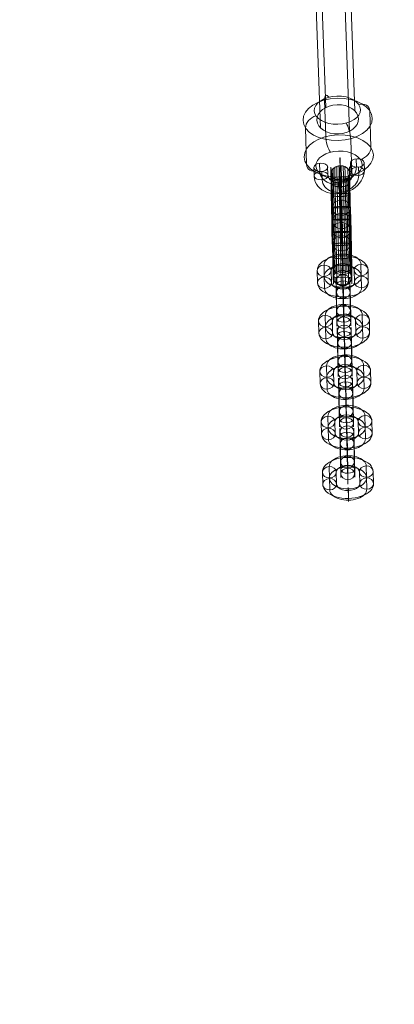
# Model space of a CAD drawing. Units: millimetres. Extents: x -1986 to 12069, y 684 to 10498.
# Drawn here: x 5340 to 5503, y 1961 to 2387 of the extents above; entities that cross this region are included whole.
import ezdxf

# ---------------------------------------------------------------- set-up
doc = ezdxf.new("R2010")
doc.units = ezdxf.units.MM
doc.header["$MEASUREMENT"] = 0
doc.linetypes.add('DGN Style 2', pattern=[249.243895, 149.546337, -99.697558])
for name, color, linetype, lineweight in [('Level 15', 7, 'Continuous', 0), ('Level 25', 7, 'Continuous', 0), ('Level 26', 7, 'Continuous', 0)]:
    doc.layers.add(name, color=color, linetype=linetype, lineweight=lineweight)

# ---------------------------------------------------------------- blocks, each defined once
blk = doc.blocks.new('From Smart Solid_560')
at = {"layer": 'Level 26', "color": 7, "lineweight": 13}
for p, q in [((-8.45, 5.9), (-8.34, 2.33)), ((-4.99, 4.47), (-4.88, 0.9)), ((4.98, 2.12), (4.87, 5.68)), ((7.43, 4.27), (7.32, 7.84)), ((10.89, 2.84), (10.78, 6.41)), ((-10.9, 3.74), (-10.79, 0.18)), ((-7.44, 2.32), (-7.33, -1.25)), ((8.44, 0.69), (8.33, 4.26))]:
    blk.add_line(p, q, dxfattribs=at)
at = {"layer": 'Level 26', "color": 7, "lineweight": 13, "extrusion": (0, 0, -1)}
for centre in [(-7.94, 4.11), (-7.83, 0.54)]:
    blk.add_ellipse(centre, major_axis=(3, 0.09), ratio=0.60906, dxfattribs=at)
at = {"layer": 'Level 26', "color": 7, "lineweight": 13}
for centre, major_axis in [((-0.46, 3.3), (-7.7, -2.17)), ((0.05, 1.51), (-10.59, -2.99)), ((0.55, -0.28), (-7.7, -2.17)), ((0.05, 1.51), (-4.81, -1.36))]:
    blk.add_ellipse(centre, major_axis=major_axis, ratio=0.784088, start_param=6.089631, end_param=9.231224, dxfattribs=at)
for centre, major_axis, ratio in [((7.83, 6.05), (-3, -0.09), 0.60906), ((7.93, 2.48), (-3, -0.09), 0.60906), ((-7.83, 0.54), (-3, -0.09), 0.60906), ((0.24, -4.83), (0.37, -2.98), 0.119381)]:
    blk.add_ellipse(centre, major_axis=major_axis, ratio=ratio, dxfattribs=at)
blk = doc.blocks.new('From Smart Solid_561')
at = {"layer": 'Level 26', "color": 7, "lineweight": 13}
for p, q in [((-5.41, 0.41), (-5.88, 16.26)), ((14.12, -4.26), (13.65, 11.59)), ((-13.67, -11.65), (-14.15, 4.2)), ((5.86, -16.32), (5.38, -0.47))]:
    blk.add_line(p, q, dxfattribs=at)
for centre, major_axis in [((-0.25, 7.9), (-14.99, -0.45)), ((0.34, -11.92), (10, 0.3))]:
    blk.add_ellipse(centre, major_axis=major_axis, ratio=0.609067, dxfattribs=at)
at = {"layer": 'Level 26', "color": 7, "lineweight": 13, "extrusion": (0, 0, -1)}
for centre, major_axis in [((-0.37, 11.86), (10, 0.3)), ((0.22, -7.96), (-14.99, -0.45))]:
    blk.add_ellipse(centre, major_axis=major_axis, ratio=0.609067, dxfattribs=at)
for centre, major_axis, ratio, start_param, end_param in [((-4.01, 13.47), (1.28, -4.83), 0.284482, 2.259215, 3.830012), ((-9.52, 5.43), (4.15, 2.79), 0.740343, 3.578557, 5.149354), ((9.49, -5.49), (4.15, 2.79), 0.740343, 0.436965, 2.007761), ((3.98, -13.53), (1.28, -4.83), 0.284482, 5.400808, 6.971604)]:
    blk.add_ellipse(centre, major_axis=major_axis, ratio=ratio, start_param=start_param, end_param=end_param, dxfattribs=at)
at = {"layer": 'Level 26', "color": 7, "lineweight": 13}
for centre, major_axis, ratio, start_param, end_param in [((9.01, 10.36), (-4.15, -2.79), 0.740343, 2.704628, 4.275424), ((3.5, 2.32), (-1.28, 4.83), 0.284482, 4.02397, 5.594766), ((-3.53, -2.38), (-1.28, 4.83), 0.284482, 0.882377, 2.453174), ((-9.04, -10.42), (-4.15, -2.79), 0.740343, 5.846221, 7.417017)]:
    blk.add_ellipse(centre, major_axis=major_axis, ratio=ratio, start_param=start_param, end_param=end_param, dxfattribs=at)
blk = doc.blocks.new('From Smart Solid_595')
at = {"layer": 'Level 26', "color": 7, "linetype": 'Continuous', "lineweight": 13}
for p, q in [((-1.88, 5.27), (-2.03, 11)), ((-5.83, 1.92), (-5.98, 7.65)), ((-1.79, -1.29), (-1.94, 4.44)), ((2.16, 2.06), (2.02, 7.79)), ((-1.91, -4.41), (-2.06, 1.32)), ((-5.86, -7.76), (-6.01, -2.03)), ((2.14, -7.62), (1.99, -1.89)), ((-1.81, -10.97), (-1.96, -5.24)), ((2.52, -22.52), (-5.47, -22.66))]:
    blk.add_line(p, q, dxfattribs=at)
for centre, major_axis, ratio, start_param, end_param in [((-2.19, 10.33), (-0.35, 19), 0.005306, 5.672778, 8.814371), ((-6.19, 10.26), (-0.28, 15), 0.005306, 5.672778, 8.814371), ((-2.37, 22.62), (4, 0.1), 0.819403, 1.037941, 3.132336), ((1.81, 10.4), (-0.28, 15), 0.005306, 5.672778, 8.814371), ((-2.37, 22.62), (-4, -0.1), 0.819403, 6.273929, 10.462719), ((-2.19, 10.33), (-0.2, 11), 0.005306, 5.672778, 8.814371), ((-1.47, -22.59), (-4, -0.1), 0.743585, 6.27525, 9.416843)]:
    blk.add_ellipse(centre, major_axis=major_axis, ratio=ratio, start_param=start_param, end_param=end_param, dxfattribs=at)
at = {"layer": 'Level 26', "color": 7, "linetype": 'Continuous', "lineweight": 13, "extrusion": (0, 0, -1)}
for centre, major_axis, ratio in [((-2.37, 22.62), (-4, -0.1), 0.819403), ((-2.41, 18.92), (-4, -0.06), 0.573193), ((-1.98, 7.72), (4, 0.1), 0.819403), ((-2.01, -1.96), (-4, -0.1), 0.819403), ((-1.43, -18.89), (-4, -0.06), 0.573193)]:
    blk.add_ellipse(centre, major_axis=major_axis, ratio=ratio, dxfattribs=at)
at = {"layer": 'Level 26', "color": 7, "linetype": 'Continuous', "lineweight": 13}
for centre in [(-1.84, 1.99), (-1.86, -7.69)]:
    blk.add_ellipse(centre, major_axis=(-4, -0.1), ratio=0.819403, dxfattribs=at)
at = {"layer": 'Level 26', "color": 7, "linetype": 'Continuous', "lineweight": 13, "extrusion": (0, 0, -1)}
for centre, major_axis, ratio, start_param, end_param in [((-1.65, -10.3), (0.35, -19), 0.005306, 3.752, 6.893593), ((-5.65, -10.37), (0.28, -15), 0.005306, 3.752, 6.893593), ((2.34, -10.23), (0.28, -15), 0.005306, 3.752, 6.893593), ((-1.65, -10.3), (0.2, -11), 0.005306, 3.752, 6.871135), ((-1.47, -22.59), (-4, -0.1), 0.819403, 3.150849, 6.292442)]:
    blk.add_ellipse(centre, major_axis=major_axis, ratio=ratio, start_param=start_param, end_param=end_param, dxfattribs=at)
at = {"layer": 'Level 26', "color": 7, "linetype": 'Continuous', "lineweight": 13}
for points, knots in [([(-3.06, -19.72), (-3.08, -18.65), (-3.14, -16.18), (-3.23, -11.62), (-3.34, -5.58), (-3.46, 0.86), (-3.59, 7.55), (-3.68, 12.74), (-3.77, 17.29), (-3.85, 21.1), (-3.91, 23.69), (-3.94, 25.1), (-3.96, 25.62)], [0, 0, 0, 0, 0.135854, 0.239263, 0.3426, 0.549146, 0.652367, 0.755538, 0.858615, 0.910083, 0.961484, 1, 1, 1, 1]), ([(-2.09, -19.49), (-2.11, -18.46), (-2.17, -16.05), (-2.26, -11.55), (-2.37, -5.55), (-2.49, 0.89), (-2.62, 7.59), (-2.71, 12.79), (-2.8, 17.38), (-2.88, 21.24), (-2.94, 23.88), (-2.98, 25.33), (-2.99, 25.85)], [0, 0, 0, 0, 0.135283, 0.238761, 0.342166, 0.548848, 0.652137, 0.755377, 0.858522, 0.910023, 0.961459, 1, 1, 1, 1]), ([(-1.13, -19.46), (-1.16, -18.43), (-1.21, -16.02), (-1.3, -11.53), (-1.41, -5.53), (-1.53, 0.9), (-1.66, 7.6), (-1.76, 12.81), (-1.84, 17.4), (-1.92, 21.27), (-1.98, 23.91), (-2.02, 25.36), (-2.03, 25.89)], [0, 0, 0, 0, 0.135234, 0.238718, 0.342129, 0.548823, 0.652118, 0.755363, 0.858514, 0.910018, 0.961457, 1, 1, 1, 1]), ([(-0.26, -19.59), (-0.28, -18.53), (-0.34, -16.09), (-0.43, -11.55), (-0.54, -5.53), (-0.66, 0.91), (-0.79, 7.61), (-0.88, 12.81), (-0.97, 17.37), (-1.05, 21.2), (-1.11, 23.81), (-1.14, 25.23), (-1.16, 25.75)], [0, 0, 0, 0, 0.135633, 0.239069, 0.342433, 0.549031, 0.652278, 0.755476, 0.858579, 0.91006, 0.961474, 1, 1, 1, 1]), ([(-5.47, -22.66), (-5.51, -21.15), (-5.58, -17.78), (-5.69, -12.42), (-5.82, -5.89), (-5.94, 0.71), (-6.06, 7.29), (-6.15, 12.22), (-6.23, 16.28), (-6.3, 19.33), (-6.34, 21.22), (-6.36, 22.19), (-6.37, 22.55)], [0, 0, 0, 0, 0.141432, 0.244174, 0.346844, 0.552057, 0.654611, 0.757117, 0.859528, 0.910663, 0.961733, 1, 1, 1, 1]), ([(-5.4, -22.03), (-5.43, -20.61), (-5.5, -17.44), (-5.61, -12.25), (-5.73, -5.83), (-5.85, 0.73), (-5.98, 7.34), (-6.07, 12.33), (-6.15, 16.49), (-6.22, 19.71), (-6.26, 21.75), (-6.29, 22.82), (-6.3, 23.21)], [0, 0, 0, 0, 0.140486, 0.243341, 0.346124, 0.551563, 0.65423, 0.756849, 0.859373, 0.910565, 0.961691, 1, 1, 1, 1]), ([(-5.13, -21.36), (-5.17, -20.04), (-5.23, -17.08), (-5.33, -12.07), (-5.45, -5.76), (-5.57, 0.76), (-5.7, 7.4), (-5.79, 12.44), (-5.87, 16.72), (-5.94, 20.11), (-5.99, 22.31), (-6.02, 23.48), (-6.03, 23.91)], [0, 0, 0, 0, 0.139356, 0.242347, 0.345265, 0.550974, 0.653776, 0.756529, 0.859188, 0.910447, 0.96164, 1, 1, 1, 1]), ([(-4.64, -20.71), (-4.67, -19.49), (-4.73, -16.73), (-4.83, -11.9), (-4.95, -5.7), (-5.07, 0.79), (-5.19, 7.45), (-5.29, 12.56), (-5.38, 16.94), (-5.45, 20.5), (-5.5, 22.86), (-5.53, 24.13), (-5.54, 24.59)], [0, 0, 0, 0, 0.1381, 0.241241, 0.344309, 0.550318, 0.653271, 0.756174, 0.858983, 0.910317, 0.961584, 1, 1, 1, 1]), ([(-3.94, -20.14), (-3.96, -19.01), (-4.02, -16.42), (-4.11, -11.74), (-4.23, -5.64), (-4.35, 0.83), (-4.47, 7.51), (-4.57, 12.66), (-4.66, 17.14), (-4.73, 20.84), (-4.79, 23.34), (-4.82, 24.69), (-4.83, 25.18)], [0, 0, 0, 0, 0.136861, 0.24015, 0.343367, 0.549672, 0.652772, 0.755823, 0.85878, 0.910188, 0.961529, 1, 1, 1, 1]), ([(0.49, -19.84), (0.46, -18.74), (0.41, -16.21), (0.31, -11.6), (0.2, -5.54), (0.08, 0.92), (-0.05, 7.6), (-0.15, 12.78), (-0.23, 17.3), (-0.31, 21.06), (-0.37, 23.6), (-0.4, 24.99), (-0.41, 25.49)], [0, 0, 0, 0, 0.136313, 0.239667, 0.342949, 0.549386, 0.652551, 0.755668, 0.85869, 0.910131, 0.961505, 1, 1, 1, 1]), ([(1.75, -20.7), (1.72, -19.47), (1.66, -16.67), (1.57, -11.81), (1.45, -5.59), (1.32, 0.91), (1.2, 7.56), (1.11, 12.65), (1.02, 17.02), (0.95, 20.55), (0.9, 22.88), (0.87, 24.13), (0.85, 24.59)], [0, 0, 0, 0, 0.13834, 0.241452, 0.344492, 0.550443, 0.653367, 0.756242, 0.859022, 0.910342, 0.961595, 1, 1, 1, 1]), ([(2.25, -23.62), (2.21, -21.94), (2.13, -18.23), (2.02, -12.57), (1.89, -5.85), (1.77, 0.81), (1.65, 7.35), (1.55, 12.17), (1.48, 16.03), (1.42, 18.78), (1.39, 20.39), (1.37, 21.18), (1.36, 21.47)], [0, 0, 0, 0, 0.141432, 0.244174, 0.346844, 0.552057, 0.654611, 0.757117, 0.859528, 0.910663, 0.961733, 1, 1, 1, 1]), ([(2.49, -22.12), (2.45, -20.66), (2.38, -17.42), (2.28, -12.17), (2.15, -5.7), (2.03, 0.87), (1.91, 7.47), (1.81, 12.43), (1.73, 16.56), (1.67, 19.72), (1.62, 21.71), (1.6, 22.74), (1.59, 23.11)], [0, 0, 0, 0, 0.140846, 0.243658, 0.346398, 0.551751, 0.654375, 0.756951, 0.859432, 0.910602, 0.961707, 1, 1, 1, 1]), ([(-5.1, -23.89), (-5.14, -22.18), (-5.22, -18.43), (-5.34, -12.74), (-5.46, -6), (-5.59, 0.67), (-5.71, 7.2), (-5.8, 12.02), (-5.88, 15.85), (-5.93, 18.57), (-5.97, 20.15), (-5.98, 20.91), (-5.99, 21.2)], [0, 0, 0, 0, 0.141432, 0.244174, 0.346844, 0.552057, 0.654611, 0.757117, 0.859528, 0.910663, 0.961733, 1, 1, 1, 1]), ([(-3.87, -25), (-3.91, -23.12), (-4, -19.01), (-4.12, -13.03), (-4.26, -6.08), (-4.38, 0.64), (-4.5, 7.14), (-4.59, 11.84), (-4.66, 15.47), (-4.71, 17.88), (-4.74, 19.17), (-4.75, 19.75), (-4.76, 19.97)], [0, 0, 0, 0, 0.141432, 0.244174, 0.346844, 0.552057, 0.654611, 0.757117, 0.859528, 0.910663, 0.961733, 1, 1, 1, 1]), ([(-2.01, -25.54), (-2.05, -23.57), (-2.15, -19.29), (-2.27, -13.15), (-2.4, -6.1), (-2.53, 0.66), (-2.65, 7.13), (-2.74, 11.78), (-2.81, 15.3), (-2.85, 17.55), (-2.88, 18.7), (-2.89, 19.18), (-2.89, 19.37)], [0, 0, 0, 0, 0.141432, 0.244174, 0.346844, 0.552057, 0.654611, 0.757117, 0.859528, 0.910663, 0.961733, 1, 1, 1, 1]), ([(-0.18, -25.39), (-0.22, -23.43), (-0.32, -19.19), (-0.44, -13.09), (-0.57, -6.05), (-0.7, 0.69), (-0.82, 7.17), (-0.91, 11.83), (-0.97, 15.38), (-1.02, 17.66), (-1.05, 18.84), (-1.06, 19.34), (-1.07, 19.53)], [0, 0, 0, 0, 0.141432, 0.244174, 0.346844, 0.552057, 0.654611, 0.757117, 0.859528, 0.910663, 0.961733, 1, 1, 1, 1]), ([(1.21, -24.76), (1.17, -22.9), (1.08, -18.84), (0.96, -12.9), (0.83, -5.97), (0.7, 0.74), (0.58, 7.24), (0.49, 11.96), (0.42, 15.61), (0.37, 18.06), (0.34, 19.39), (0.33, 19.99), (0.32, 20.22)], [0, 0, 0, 0, 0.141432, 0.244174, 0.346844, 0.552057, 0.654611, 0.757117, 0.859528, 0.910663, 0.961733, 1, 1, 1, 1]), ([(-5.47, -22.66), (-5.47, -22.64), (-5.47, -22.62), (-5.47, -22.6), (-5.47, -22.55), (-5.47, -22.49), (-5.47, -22.43), (-5.44, -22.08), (-5.33, -21.73), (-5.16, -21.4), (-4.98, -21.08), (-4.73, -20.77), (-4.43, -20.51), (-4.13, -20.24), (-3.77, -20.02), (-3.38, -19.85), (-2.99, -19.68), (-2.55, -19.56), (-2.11, -19.5), (-1.67, -19.44), (-1.21, -19.44), (-0.77, -19.49), (-0.33, -19.55), (0.1, -19.67), (0.49, -19.84)], [0, 0, 0, 0, 0.009065, 0.009065, 0.009065, 0.034875, 0.034875, 0.034875, 0.196396, 0.196396, 0.196396, 0.357922, 0.357922, 0.357922, 0.5185, 0.5185, 0.5185, 0.678869, 0.678869, 0.678869, 0.839443, 0.839443, 0.839443, 1, 1, 1, 1]), ([(0.49, -19.84), (0.88, -20), (1.24, -20.23), (1.53, -20.49), (1.83, -20.75), (2.07, -21.06), (2.24, -21.38), (2.41, -21.72), (2.51, -22.09), (2.52, -22.46), (2.52, -22.48), (2.52, -22.5), (2.52, -22.52)], [0, 0, 0, 0, 0.322169, 0.322169, 0.322169, 0.644855, 0.644855, 0.644855, 0.981893, 0.981893, 0.981893, 1, 1, 1, 1])]:
    blk.add_open_spline(points, degree=3, knots=knots, dxfattribs=at)
for points in [[(-0.29, 19.86), (-6.29, 21.14), (-6.28, 18.35)], [(-0.17, 13.89), (-6.16, 14.37), (-6.17, 13.2)], [(-0.06, 8.23), (-6.04, 8.37), (-6.07, 7.87)], [(0.04, 2.78), (-5.94, 2.82), (-5.97, 2.52)], [(0.14, -2.52), (-5.84, -2.43), (-5.87, -2.83)], [(0.24, -7.63), (-5.75, -7.32), (-5.77, -8.16)], [(0.33, -12.46), (-5.67, -11.72), (-5.67, -13.42)], [(0.42, -16.72), (-5.59, -15.23), (-5.57, -18.43)]]:
    blk.add_rational_spline(points, [1, 0.5, 1], degree=2, dxfattribs=at)
for points in [[(-6.28, 18.35), (-6.26, 15.56), (-0.27, 17.06), (5.72, 18.57), (-0.29, 19.86)], [(-6.17, 13.2), (-6.19, 12.03), (-0.18, 12.72), (5.82, 13.42), (-0.17, 13.89)], [(-6.07, 7.87), (-6.1, 7.38), (-0.09, 7.73), (5.93, 8.09), (-0.06, 8.23)], [(-5.97, 2.52), (-6, 2.23), (0.01, 2.49), (6.03, 2.74), (0.04, 2.78)], [(-5.87, -2.83), (-5.9, -3.23), (0.11, -2.92), (6.13, -2.61), (0.14, -2.52)], [(-5.77, -8.16), (-5.79, -9), (0.22, -8.47), (6.23, -7.94), (0.24, -7.63)], [(-5.67, -13.42), (-5.67, -15.12), (0.33, -14.16), (6.33, -13.2), (0.33, -12.46)], [(-5.57, -18.43), (-5.54, -21.63), (0.44, -19.92), (6.43, -18.21), (0.42, -16.72)]]:
    blk.add_rational_spline(points, [1, 0.5, 1, 0.5, 1], degree=2, knots=[0, 0, 0, 0.5, 0.5, 1, 1, 1], dxfattribs=at)
blk = doc.blocks.new('From Smart Solid_596')
at = {"layer": 'Level 26', "color": 7, "lineweight": 13}
for p, q in [((-8.12, 4.9), (-7.99, -0.27)), ((8.01, 0.03), (7.88, 5.19)), ((-11.08, 2.39), (-10.95, -2.78)), ((-5.09, 2.5), (-4.95, -2.67)), ((5.05, -2.48), (4.91, 2.68)), ((8.08, -4.88), (7.95, 0.28)), ((11.05, -2.37), (10.91, 2.79)), ((-8.05, -0.02), (-7.91, -5.18))]:
    blk.add_line(p, q, dxfattribs=at)
for centre, major_axis, start_param, end_param in [((-0.09, 2.59), (11, 0.16), 0.006478, 3.148071), ((-0.12, 5.04), (8, 0.12), 0.006478, 3.148071), ((-0.05, 0.13), (8, 0.12), 0.006478, 3.148071), ((-0.09, 2.59), (5, 0.07), 0.006478, 3.148071), ((0.01, -0.12), (8, 0.12), 3.148071, 6.289664), ((0.05, -2.57), (11, 0.16), 3.148071, 6.289664), ((0.05, -2.57), (5, 0.07), 3.148071, 6.289664), ((0.08, -5.03), (8, 0.12), 3.148071, 6.289664)]:
    blk.add_ellipse(centre, major_axis=major_axis, ratio=0.573768, start_param=start_param, end_param=end_param, dxfattribs=at)
for centre, major_axis, ratio in [((-0.21, 7.18), (-0.06, 3), 0.005306), ((-8.08, 2.44), (3, 0.08), 0.819001), ((-7.95, -2.72), (3, 0.08), 0.819001), ((-7.95, -2.72), (3, 0.08), 0.819001)]:
    blk.add_ellipse(centre, major_axis=major_axis, ratio=ratio, dxfattribs=at)
at = {"layer": 'Level 26', "color": 7, "lineweight": 13, "extrusion": (0, 0, -1)}
for centre, major_axis, ratio in [((7.91, 2.73), (-3, -0.08), 0.819001), ((7.91, 2.73), (-3, -0.08), 0.819001), ((8.05, -2.43), (-3, -0.08), 0.819001), ((0.17, -7.16), (-0.06, 3), 0.005306)]:
    blk.add_ellipse(centre, major_axis=major_axis, ratio=ratio, dxfattribs=at)
blk = doc.blocks.new('From Smart Solid_597')
at = {"layer": 'Level 26', "color": 7, "lineweight": 13}
for p, q in [((-8.09, 4.9), (-7.95, -0.26)), ((8.04, 0.04), (7.91, 5.2)), ((-11.05, 2.39), (-10.92, -2.77)), ((-5.05, 2.5), (-4.92, -2.66)), ((5.08, -2.48), (4.94, 2.69)), ((8.11, -4.88), (7.98, 0.28)), ((11.08, -2.37), (10.94, 2.8)), ((-8.02, -0.01), (-7.88, -5.17))]:
    blk.add_line(p, q, dxfattribs=at)
for centre, major_axis, start_param, end_param in [((-0.05, 2.59), (11, 0.16), 0.006478, 3.148071), ((-0.09, 5.05), (8, 0.12), 0.006478, 3.148071), ((-0.02, 0.14), (8, 0.12), 0.006478, 3.148071), ((-0.05, 2.59), (5, 0.07), 0.006478, 3.148071), ((0.04, -0.11), (8, 0.12), 3.148071, 6.289664), ((0.08, -2.57), (11, 0.16), 3.148071, 6.289664), ((0.08, -2.57), (5, 0.07), 3.148071, 6.289664), ((0.12, -5.03), (8, 0.12), 3.148071, 6.289664)]:
    blk.add_ellipse(centre, major_axis=major_axis, ratio=0.573768, start_param=start_param, end_param=end_param, dxfattribs=at)
for centre, major_axis, ratio in [((-0.17, 7.18), (-0.06, 3), 0.005306), ((-8.05, 2.45), (3, 0.08), 0.819001), ((-7.92, -2.72), (3, 0.08), 0.819001), ((-7.92, -2.72), (3, 0.08), 0.819001)]:
    blk.add_ellipse(centre, major_axis=major_axis, ratio=ratio, dxfattribs=at)
at = {"layer": 'Level 26', "color": 7, "lineweight": 13, "extrusion": (0, 0, -1)}
for centre, major_axis, ratio in [((7.94, 2.74), (-3, -0.08), 0.819001), ((7.94, 2.74), (-3, -0.08), 0.819001), ((8.08, -2.42), (-3, -0.08), 0.819001), ((0.2, -7.16), (-0.06, 3), 0.005306)]:
    blk.add_ellipse(centre, major_axis=major_axis, ratio=ratio, dxfattribs=at)
blk = doc.blocks.new('From Smart Solid_598')
at = {"layer": 'Level 26', "color": 7, "lineweight": 13}
for p, q in [((-3.15, 9.09), (-3.01, 3.92)), ((-0.19, 11.6), (-0.05, 6.43)), ((2.85, 9.2), (2.98, 4.03)), ((-0.11, 6.68), (0.02, 1.52)), ((-2.82, -9.18), (-2.96, -4.02)), ((0.14, -6.67), (0.01, -1.51)), ((3.18, -9.07), (3.04, -3.91)), ((0.21, -11.58), (0.08, -6.42))]:
    blk.add_line(p, q, dxfattribs=at)
at = {"layer": 'Level 26', "color": 7, "lineweight": 13, "extrusion": (0, 0, -1)}
for centre, major_axis, start_param, end_param in [((-0.05, 2.59), (0.2, -11), 0.611109, 3.752702), ((-3.05, 2.53), (0.15, -8), 0.611109, 3.752702), ((2.95, 2.64), (0.15, -8), 0.611109, 3.752702), ((-0.05, 2.59), (0.09, -5), 0.611109, 3.752702), ((0.08, -2.57), (0.2, -11), 3.752702, 6.894294), ((-2.92, -2.63), (0.15, -8), 3.752702, 6.894294), ((0.08, -2.57), (0.09, -5), 3.752702, 6.894294), ((3.08, -2.52), (0.15, -8), 3.752702, 6.894294)]:
    blk.add_ellipse(centre, major_axis=major_axis, ratio=0.005306, start_param=start_param, end_param=end_param, dxfattribs=at)
at = {"layer": 'Level 26', "color": 7, "lineweight": 13}
for centre, major_axis, ratio in [((-0.17, 7.18), (3, 0.04), 0.573768), ((-0.15, 9.14), (3, 0.08), 0.819001), ((-0.02, 3.98), (3, 0.08), 0.819001), ((-0.02, 3.98), (3, 0.08), 0.819001)]:
    blk.add_ellipse(centre, major_axis=major_axis, ratio=ratio, dxfattribs=at)
at = {"layer": 'Level 26', "color": 7, "lineweight": 13, "extrusion": (0, 0, -1)}
for centre, major_axis, ratio in [((0.04, -3.96), (3, 0.08), 0.819001), ((0.04, -3.96), (3, 0.08), 0.819001), ((0.18, -9.12), (3, 0.08), 0.819001), ((0.2, -7.16), (3, 0.04), 0.573768)]:
    blk.add_ellipse(centre, major_axis=major_axis, ratio=ratio, dxfattribs=at)
blk = doc.blocks.new('From Smart Solid_599')
at = {"layer": 'Level 26', "color": 7, "lineweight": 13}
for p, q in [((-3.16, 9.08), (-3.03, 3.92)), ((-0.2, 11.59), (-0.07, 6.43)), ((2.83, 9.19), (2.97, 4.03)), ((-0.13, 6.68), (0, 1.52)), ((-2.84, -9.18), (-2.97, -4.02)), ((0.13, -6.67), (-0.01, -1.51)), ((3.16, -9.07), (3.03, -3.91)), ((0.2, -11.58), (0.06, -6.42))]:
    blk.add_line(p, q, dxfattribs=at)
at = {"layer": 'Level 26', "color": 7, "lineweight": 13, "extrusion": (0, 0, -1)}
for centre, major_axis, start_param, end_param in [((-0.07, 2.59), (0.2, -11), 0.611109, 3.752702), ((-3.07, 2.53), (0.15, -8), 0.611109, 3.752702), ((2.93, 2.64), (0.15, -8), 0.611109, 3.752702), ((-0.07, 2.59), (0.09, -5), 0.611109, 3.752702), ((0.06, -2.58), (0.2, -11), 3.752702, 6.894294), ((-2.93, -2.63), (0.15, -8), 3.752702, 6.894294), ((0.06, -2.58), (0.09, -5), 3.752702, 6.894294), ((3.06, -2.52), (0.15, -8), 3.752702, 6.894294)]:
    blk.add_ellipse(centre, major_axis=major_axis, ratio=0.005306, start_param=start_param, end_param=end_param, dxfattribs=at)
at = {"layer": 'Level 26', "color": 7, "lineweight": 13}
for centre, major_axis, ratio in [((-0.17, 9.14), (3, 0.08), 0.819001), ((-0.19, 7.17), (3, 0.04), 0.573768), ((-0.03, 3.97), (3, 0.08), 0.819001), ((-0.03, 3.97), (3, 0.08), 0.819001)]:
    blk.add_ellipse(centre, major_axis=major_axis, ratio=ratio, dxfattribs=at)
at = {"layer": 'Level 26', "color": 7, "lineweight": 13, "extrusion": (0, 0, -1)}
for centre, major_axis, ratio in [((0.03, -3.97), (3, 0.08), 0.819001), ((0.03, -3.97), (3, 0.08), 0.819001), ((0.16, -9.13), (3, 0.08), 0.819001), ((0.18, -7.17), (3, 0.04), 0.573768)]:
    blk.add_ellipse(centre, major_axis=major_axis, ratio=ratio, dxfattribs=at)
blk = doc.blocks.new('From Smart Solid_600')
at = {"layer": 'Level 26', "color": 7, "lineweight": 13}
for p, q in [((-8.09, 4.89), (-7.95, -0.27)), ((8.04, 0.03), (7.91, 5.19)), ((-11.05, 2.38), (-10.92, -2.78)), ((-5.05, 2.49), (-4.92, -2.67)), ((5.08, -2.49), (4.95, 2.68)), ((8.12, -4.89), (7.98, 0.27)), ((11.08, -2.38), (10.95, 2.79)), ((-8.01, -0.02), (-7.88, -5.18))]:
    blk.add_line(p, q, dxfattribs=at)
for centre, major_axis, start_param, end_param in [((-0.05, 2.58), (11, 0.16), 0.006478, 3.148071), ((-0.09, 5.04), (8, 0.12), 0.006478, 3.148071), ((-0.02, 0.13), (8, 0.12), 0.006478, 3.148071), ((-0.05, 2.58), (5, 0.07), 0.006478, 3.148071), ((0.05, -0.12), (8, 0.12), 3.148071, 6.289664), ((0.08, -2.58), (11, 0.16), 3.148071, 6.289664), ((0.08, -2.58), (5, 0.07), 3.148071, 6.289664), ((0.12, -5.03), (8, 0.12), 3.148071, 6.289664)]:
    blk.add_ellipse(centre, major_axis=major_axis, ratio=0.573768, start_param=start_param, end_param=end_param, dxfattribs=at)
for centre, major_axis, ratio in [((-0.17, 7.17), (-0.06, 3), 0.005306), ((-8.05, 2.44), (3, 0.08), 0.819001), ((-7.92, -2.73), (3, 0.08), 0.819001), ((-7.92, -2.73), (3, 0.08), 0.819001)]:
    blk.add_ellipse(centre, major_axis=major_axis, ratio=ratio, dxfattribs=at)
at = {"layer": 'Level 26', "color": 7, "lineweight": 13, "extrusion": (0, 0, -1)}
for centre, major_axis, ratio in [((7.95, 2.73), (-3, -0.08), 0.819001), ((7.95, 2.73), (-3, -0.08), 0.819001), ((8.08, -2.43), (-3, -0.08), 0.819001), ((0.2, -7.17), (-0.06, 3), 0.005306)]:
    blk.add_ellipse(centre, major_axis=major_axis, ratio=ratio, dxfattribs=at)
blk = doc.blocks.new('From Smart Solid_601')
at = {"layer": 'Level 26', "color": 7, "lineweight": 13}
for p, q in [((-8.1, 4.89), (-7.97, -0.27)), ((8.03, 0.02), (7.89, 5.18)), ((-11.07, 2.38), (-10.93, -2.78)), ((-5.07, 2.49), (-4.93, -2.67)), ((5.07, -2.49), (4.93, 2.67)), ((8.1, -4.89), (7.97, 0.27)), ((11.06, -2.38), (10.93, 2.78)), ((-8.03, -0.02), (-7.9, -5.19))]:
    blk.add_line(p, q, dxfattribs=at)
for centre, major_axis, start_param, end_param in [((-0.07, 2.58), (11, 0.16), 0.006478, 3.148071), ((-0.1, 5.04), (8, 0.12), 0.006478, 3.148071), ((-0.03, 0.12), (8, 0.12), 0.006478, 3.148071), ((-0.07, 2.58), (5, 0.07), 0.006478, 3.148071), ((0.03, -0.12), (8, 0.12), 3.148071, 6.289664), ((0.07, -2.58), (11, 0.16), 3.148071, 6.289664), ((0.07, -2.58), (5, 0.07), 3.148071, 6.289664), ((0.1, -5.04), (8, 0.12), 3.148071, 6.289664)]:
    blk.add_ellipse(centre, major_axis=major_axis, ratio=0.573768, start_param=start_param, end_param=end_param, dxfattribs=at)
for centre, major_axis, ratio in [((-0.19, 7.17), (-0.06, 3), 0.005306), ((-8.07, 2.43), (3, 0.08), 0.819001), ((-7.93, -2.73), (3, 0.08), 0.819001), ((-7.93, -2.73), (3, 0.08), 0.819001)]:
    blk.add_ellipse(centre, major_axis=major_axis, ratio=ratio, dxfattribs=at)
at = {"layer": 'Level 26', "color": 7, "lineweight": 13, "extrusion": (0, 0, -1)}
for centre, major_axis, ratio in [((7.93, 2.73), (-3, -0.08), 0.819001), ((7.93, 2.73), (-3, -0.08), 0.819001), ((8.06, -2.43), (-3, -0.08), 0.819001), ((0.19, -7.17), (-0.06, 3), 0.005306)]:
    blk.add_ellipse(centre, major_axis=major_axis, ratio=ratio, dxfattribs=at)
blk = doc.blocks.new('From Smart Solid_602')
at = {"layer": 'Level 26', "color": 7, "lineweight": 13}
for p, q in [((-3.18, 9.08), (-3.05, 3.92)), ((-0.22, 11.59), (-0.08, 6.43)), ((2.82, 9.19), (2.95, 4.03)), ((-0.15, 6.68), (-0.01, 1.51)), ((-2.85, -9.19), (-2.99, -4.02)), ((0.11, -6.67), (-0.02, -1.51)), ((3.14, -9.08), (3.01, -3.91)), ((0.18, -11.59), (0.05, -6.43))]:
    blk.add_line(p, q, dxfattribs=at)
at = {"layer": 'Level 26', "color": 7, "lineweight": 13, "extrusion": (0, 0, -1)}
for centre, major_axis, start_param, end_param in [((-0.09, 2.58), (0.2, -11), 0.611109, 3.752702), ((-3.08, 2.53), (0.15, -8), 0.611109, 3.752702), ((2.91, 2.64), (0.15, -8), 0.611109, 3.752702), ((-0.09, 2.58), (0.09, -5), 0.611109, 3.752702), ((0.05, -2.58), (0.2, -11), 3.752702, 6.894294), ((-2.95, -2.63), (0.15, -8), 3.752702, 6.894294), ((0.05, -2.58), (0.09, -5), 3.752702, 6.894294), ((3.05, -2.52), (0.15, -8), 3.752702, 6.894294)]:
    blk.add_ellipse(centre, major_axis=major_axis, ratio=0.005306, start_param=start_param, end_param=end_param, dxfattribs=at)
at = {"layer": 'Level 26', "color": 7, "lineweight": 13}
for centre, major_axis, ratio in [((-0.18, 9.13), (3, 0.08), 0.819001), ((-0.2, 7.17), (3, 0.04), 0.573768), ((-0.05, 3.97), (3, 0.08), 0.819001), ((-0.05, 3.97), (3, 0.08), 0.819001)]:
    blk.add_ellipse(centre, major_axis=major_axis, ratio=ratio, dxfattribs=at)
at = {"layer": 'Level 26', "color": 7, "lineweight": 13, "extrusion": (0, 0, -1)}
for centre, major_axis, ratio in [((0.01, -3.97), (3, 0.08), 0.819001), ((0.01, -3.97), (3, 0.08), 0.819001), ((0.15, -9.13), (3, 0.08), 0.819001), ((0.17, -7.17), (3, 0.04), 0.573768)]:
    blk.add_ellipse(centre, major_axis=major_axis, ratio=ratio, dxfattribs=at)
blk = doc.blocks.new('From Smart Solid_603')
at = {"layer": 'Level 26', "color": 7, "lineweight": 13}
for p, q in [((-3.18, 9.09), (-3.05, 3.93)), ((-0.22, 11.6), (-0.09, 6.44)), ((2.82, 9.2), (2.95, 4.04)), ((-0.15, 6.69), (-0.01, 1.52)), ((-2.86, -9.18), (-2.99, -4.01)), ((0.11, -6.66), (-0.03, -1.5)), ((3.14, -9.07), (3.01, -3.9)), ((0.18, -11.58), (0.04, -6.42))]:
    blk.add_line(p, q, dxfattribs=at)
at = {"layer": 'Level 26', "color": 7, "lineweight": 13, "extrusion": (0, 0, -1)}
for centre, major_axis, start_param, end_param in [((-0.09, 2.59), (0.2, -11), 0.611109, 3.752702), ((-3.09, 2.54), (0.15, -8), 0.611109, 3.752702), ((2.91, 2.65), (0.15, -8), 0.611109, 3.752702), ((-0.09, 2.59), (0.09, -5), 0.611109, 3.752702), ((0.05, -2.57), (0.2, -11), 3.752702, 6.894294), ((-2.95, -2.63), (0.15, -8), 3.752702, 6.894294), ((0.05, -2.57), (0.09, -5), 3.752702, 6.894294), ((3.05, -2.51), (0.15, -8), 3.752702, 6.894294)]:
    blk.add_ellipse(centre, major_axis=major_axis, ratio=0.005306, start_param=start_param, end_param=end_param, dxfattribs=at)
at = {"layer": 'Level 26', "color": 7, "lineweight": 13}
for centre, major_axis, ratio in [((-0.18, 9.14), (3, 0.08), 0.819001), ((-0.21, 7.18), (3, 0.04), 0.573768), ((-0.05, 3.98), (3, 0.08), 0.819001), ((-0.05, 3.98), (3, 0.08), 0.819001)]:
    blk.add_ellipse(centre, major_axis=major_axis, ratio=ratio, dxfattribs=at)
at = {"layer": 'Level 26', "color": 7, "lineweight": 13, "extrusion": (0, 0, -1)}
for centre, major_axis, ratio in [((0.01, -3.96), (3, 0.08), 0.819001), ((0.01, -3.96), (3, 0.08), 0.819001), ((0.14, -9.12), (3, 0.08), 0.819001), ((0.17, -7.16), (3, 0.04), 0.573768)]:
    blk.add_ellipse(centre, major_axis=major_axis, ratio=ratio, dxfattribs=at)
blk = doc.blocks.new('From Smart Solid_604')
at = {"layer": 'Level 26', "color": 7, "lineweight": 13}
for p, q in [((-8.1, 4.9), (-7.97, -0.26)), ((8.03, 0.03), (7.89, 5.19)), ((-11.07, 2.39), (-10.93, -2.77)), ((-5.07, 2.5), (-4.94, -2.66)), ((5.06, -2.48), (4.93, 2.68)), ((8.1, -4.88), (7.96, 0.28)), ((11.06, -2.37), (10.93, 2.79)), ((-8.03, -0.01), (-7.9, -5.18))]:
    blk.add_line(p, q, dxfattribs=at)
for centre, major_axis, start_param, end_param in [((-0.07, 2.59), (11, 0.16), 0.006478, 3.148071), ((-0.11, 5.05), (8, 0.12), 0.006478, 3.148071), ((-0.03, 0.13), (8, 0.12), 0.006478, 3.148071), ((-0.07, 2.59), (5, 0.07), 0.006478, 3.148071), ((0.03, -0.11), (8, 0.12), 3.148071, 6.289664), ((0.06, -2.57), (11, 0.16), 3.148071, 6.289664), ((0.06, -2.57), (5, 0.07), 3.148071, 6.289664), ((0.1, -5.03), (8, 0.12), 3.148071, 6.289664)]:
    blk.add_ellipse(centre, major_axis=major_axis, ratio=0.573768, start_param=start_param, end_param=end_param, dxfattribs=at)
for centre, major_axis, ratio in [((-0.19, 7.18), (-0.06, 3), 0.005306), ((-8.07, 2.44), (3, 0.08), 0.819001), ((-7.93, -2.72), (3, 0.08), 0.819001), ((-7.93, -2.72), (3, 0.08), 0.819001)]:
    blk.add_ellipse(centre, major_axis=major_axis, ratio=ratio, dxfattribs=at)
at = {"layer": 'Level 26', "color": 7, "lineweight": 13, "extrusion": (0, 0, -1)}
for centre, major_axis, ratio in [((7.93, 2.74), (-3, -0.08), 0.819001), ((7.93, 2.74), (-3, -0.08), 0.819001), ((8.06, -2.42), (-3, -0.08), 0.819001), ((0.18, -7.16), (-0.06, 3), 0.005306)]:
    blk.add_ellipse(centre, major_axis=major_axis, ratio=ratio, dxfattribs=at)
blk = doc.blocks.new('From Smart Solid_635')
at = {"layer": 'Level 25', "color": 7, "linetype": 'Continuous', "lineweight": 13}
for p, q in [((-8.13, -130.22), (-2.06, -300)), ((4.39, -131.86), (10.46, -301.39)), ((-10.41, -139.77), (-4.36, -308.82)), ((2.11, -141.4), (8.15, -310.21))]:
    blk.add_line(p, q, dxfattribs=at)
at = {"layer": 'Level 25', "color": 7, "linetype": 'Continuous', "lineweight": 13, "extrusion": (0, 0, -1)}
blk.add_ellipse((3.05, -305.1), major_axis=(8.99, 0.32), ratio=0.701016, dxfattribs=at)

msp = doc.modelspace()

# ---------------------------------------------------------------- linework, layer by layer
at = {"layer": 'Level 15', "color": 7, "linetype": 'DGN Style 2', "lineweight": 13}
msp.add_rational_spline([(10602.04, 6384.78), (10601.67, 6466.83), (10601.3, 6548.88), (10600.92, 6630.93), (10596.92, 7508.51), (10215.26, 8298.75), (9530.4, 8847.49), (9415.55, 8941.52), (9300.71, 9035.56), (9185.87, 9129.59), (9183.72, 9131.35), (9181.56, 9133.11), (9179.41, 9134.86), (8734.44, 9496.49), (8204.37, 9715.13), (7633.85, 9772.37), (7601.21, 9790.16), (7568.44, 9807.7), (7535.53, 9824.98), (7491.11, 9848.31), (7445.57, 9869.38), (7399.03, 9888.14), (7134.9, 9994.64), (6870.76, 10101.14), (6606.62, 10207.63), (5536.24, 10669.09), (4467.63, 10593.87), (3793.35, 10009.62), (3119.07, 9425.38), (3086.81, 8546.71), (3708.41, 7696.41), (3660.22, 7717.98), (3611.67, 7737.51), (3562.95, 7755.09), (3500.97, 7777.45), (3438.72, 7796.64), (3360.94, 7816.92), (3345.38, 7820.8), (3314.31, 7828.17), (3298.79, 7831.67), (3252.32, 7841.64), (3221.43, 7847.56), (3129.1, 7863.26), (3068.01, 7870.98), (2947.02, 7881.45), (2887.12, 7884.2), (2768.61, 7885.21), (2710.01, 7883.46), (2594.17, 7875.85), (2536.93, 7869.99), (2452.1, 7858.34), (2423.98, 7853.98), (2368.23, 7844.37), (2340.57, 7839.11), (2258.26, 7822.06), (2204.27, 7808.99), (2097.98, 7779.65), (2045.68, 7763.4), (1942.7, 7727.91), (1892.02, 7708.67), (1792.22, 7667.32), (1743.1, 7645.22), (1682.66, 7615.86), (1670.61, 7609.9), (1646.62, 7597.81), (1634.68, 7591.68), (1599.02, 7573.05), (1575.48, 7560.31), (1552.17, 7547.25), (1505.76, 7547.69), (1459.35, 7548.13), (1412.94, 7548.56), (830.81, 7554.06), (332.29, 7253.41), (65.53, 6735.96), (-188.23, 6609.68), (-397.27, 6418.24), (-545.32, 6176.53), (-1391.54, 6172.79), (-1987.65, 5660.07), (-1984.46, 4938.73), (-1981.27, 4217.38), (-1380.64, 3709.97), (-534.42, 3713.71), (-390.41, 3479.98), (-189.05, 3293.37), (54.93, 3167.5), (318.47, 2665.88), (802.06, 2370.55), (1368.67, 2365.21), (1402.35, 2364.89), (1436.03, 2364.57), (1469.71, 2364.25), (1765.71, 2361.46), (2050, 2443.94), (2298.55, 2604.71), (2422.02, 2567.33), (2547.14, 2535.89), (2673.62, 2510.45), (2736.45, 2497.81), (2799.95, 2489.22), (2863.88, 2484.72), (2902.96, 2167.63), (3038.12, 1878.15), (3256.13, 1644.61), (3267.96, 1632.14), (3279.8, 1619.67), (3291.64, 1607.21), (4584.53, 268.62), (6445.4, 291.9), (7704.39, 1662.42), (7780.44, 1745.2), (7846.75, 1835.98), (7902.47, 1933.61), (8779.86, 1649.92), (9684.32, 1829.5), (10386.77, 2426.88), (10447.37, 2426.88), (10507.97, 2426.88), (10568.57, 2426.88), (11447.28, 2426.84), (12068.63, 3048.17), (12068.63, 3926.88), (12068.65, 4246.3), (12068.66, 4565.73), (12068.67, 4885.16), (12068.67, 5748.41), (11465.09, 6365.58), (10602.04, 6384.78)], [1, 1, 1, 1, 0.934967913749, 0.934967913749, 1, 1, 1, 1, 0.99999888502, 0.99999888502, 1, 0.971928219694, 0.971928219694, 1, 0.999979921433, 0.999979921433, 1, 0.999161668418, 0.999161668418, 1, 1, 1, 1, 0.877551951418, 0.877551951418, 1, 0.877551951418, 0.877551951418, 1, 1, 1, 1, 1, 1, 1, 1, 1, 1, 1, 1, 1, 1, 1, 1, 1, 1, 1, 1, 1, 1, 1, 1, 1, 1, 1, 1, 1, 1, 1, 1, 1, 1, 1, 1, 1, 1, 1, 1, 1, 1, 0.900942549094, 0.900942549094, 1, 0.974085414574, 0.974085414574, 1, 0.804737854124, 0.804737854124, 1, 0.804737854124, 0.804737854124, 1, 0.975641111085, 0.975641111085, 1, 0.905546003533, 0.905546003533, 1, 1, 1, 1, 0.971819465677, 0.971819465677, 1, 0.999240577157, 0.999240577157, 1, 0.998633408886, 0.998633408886, 1, 0.967362466315, 0.967362466315, 1, 1, 1, 1, 0.790446002275, 0.790446002275, 1, 0.995809653327, 0.995809653327, 1, 0.915573257214, 0.915573257214, 1, 1, 1, 1, 0.804728383768, 0.804728383768, 1, 1, 1, 1, 0.809952879679, 0.809952879679, 1], degree=3, knots=[0, 0, 0, 0, 0.033333, 0.033333, 0.033333, 0.066667, 0.066667, 0.066667, 0.1, 0.1, 0.1, 0.133333, 0.133333, 0.133333, 0.166667, 0.166667, 0.166667, 0.2, 0.2, 0.2, 0.233333, 0.233333, 0.233333, 0.266667, 0.266667, 0.266667, 0.283333, 0.283333, 0.283333, 0.3, 0.3, 0.3, 0.333333, 0.333333, 0.333333, 0.336111, 0.336111, 0.336806, 0.336806, 0.3375, 0.3375, 0.338889, 0.338889, 0.341667, 0.341667, 0.344444, 0.344444, 0.347222, 0.347222, 0.35, 0.35, 0.351389, 0.351389, 0.352778, 0.352778, 0.355556, 0.355556, 0.358333, 0.358333, 0.361111, 0.361111, 0.363889, 0.363889, 0.364583, 0.364583, 0.365278, 0.365278, 0.366667, 0.366667, 0.366667, 0.4, 0.4, 0.4, 0.433333, 0.433333, 0.433333, 0.466667, 0.466667, 0.466667, 0.483333, 0.483333, 0.483333, 0.5, 0.5, 0.5, 0.533333, 0.533333, 0.533333, 0.566667, 0.566667, 0.566667, 0.6, 0.6, 0.6, 0.633333, 0.633333, 0.633333, 0.666667, 0.666667, 0.666667, 0.7, 0.7, 0.7, 0.733333, 0.733333, 0.733333, 0.766667, 0.766667, 0.766667, 0.8, 0.8, 0.8, 0.833333, 0.833333, 0.833333, 0.866667, 0.866667, 0.866667, 0.9, 0.9, 0.9, 0.933333, 0.933333, 0.933333, 0.966667, 0.966667, 0.966667, 1, 1, 1, 1], dxfattribs=at)

# ---------------------------------------------------------------- block references
at = {"layer": 'Level 25', "color": 7, "linetype": 'Continuous', "lineweight": 13}
msp.add_blockref('From Smart Solid_635', (5475, 2649.2), dxfattribs=at)
at = {"layer": 'Level 26', "color": 7, "lineweight": 13}
for name, p in [('From Smart Solid_561', (5478.3, 2336.2)), ('From Smart Solid_560', (5478.7, 2319.2)), ('From Smart Solid_601', (5480.25, 2276.2)), ('From Smart Solid_602', (5480.55, 2265.3)), ('From Smart Solid_600', (5480.8, 2254.4)), ('From Smart Solid_599', (5481.1, 2243.5)), ('From Smart Solid_596', (5481.4, 2232.6)), ('From Smart Solid_598', (5481.65, 2221.7)), ('From Smart Solid_604', (5481.95, 2210.8)), ('From Smart Solid_603', (5482.25, 2199.9)), ('From Smart Solid_597', (5482.5, 2189))]:
    msp.add_blockref(name, p, dxfattribs=at)
at = {"layer": 'Level 26', "color": 7, "linetype": 'Continuous', "lineweight": 13}
msp.add_blockref('From Smart Solid_595', (5481.6, 2298.15), dxfattribs=at)

doc.saveas('drawing.dxf')
